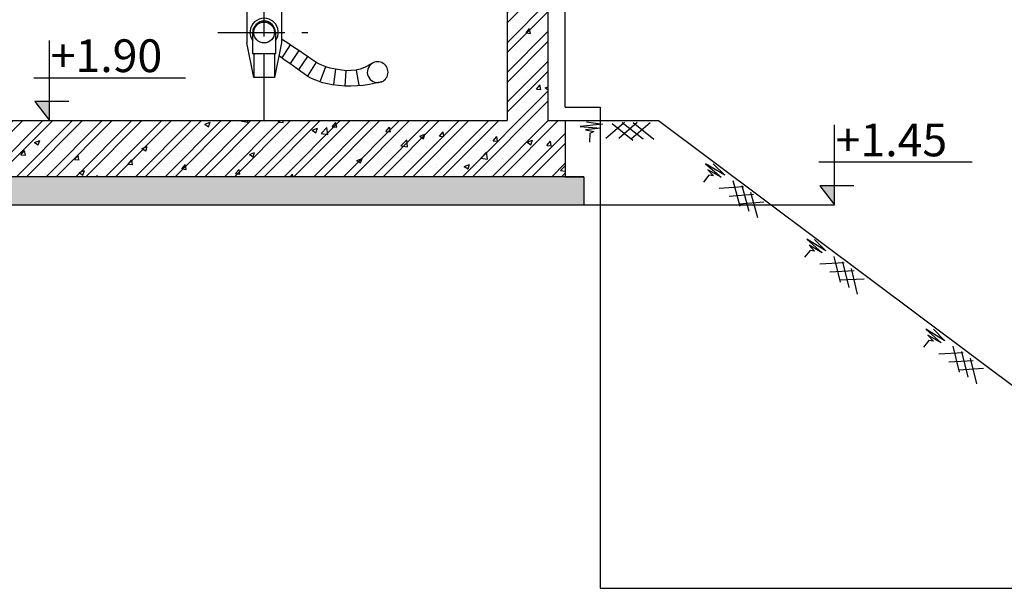
# Model space of a CAD drawing. Units: inches. Extents: x 173463 to 354796, y -85014 to -29231.
# Drawn here: x 299863 to 305131, y -64628 to -61589 of the extents above; entities that cross this region are included whole.
import ezdxf

# ---------------------------------------------------------------- set-up
doc = ezdxf.new("R2010")
doc.units = ezdxf.units.IN
doc.header["$LTSCALE"] = 30
doc.header["$MEASUREMENT"] = 0
doc.linetypes.add('ACAD_ISO04W100', pattern=[30, 24, -3, 0, -3])
for name, color, linetype in [('Dim', 3, 'Continuous'), ('hatch', 8, 'Continuous'), ('ong', 40, 'Continuous'), ('SO8', 8, 'Continuous'), ('THEM', 9, 'Continuous'), ('tim', 8, 'ACAD_ISO04W100'), ('Tuong', 4, 'Continuous'), ('VAN1', 5, 'Continuous')]:
    doc.layers.add(name, color=color, linetype=linetype)
doc.styles.add('c1', font='vntimeh.shx')

# ---------------------------------------------------------------- blocks, each defined once
blk = doc.blocks.new('z')
at = {"layer": 'Dim', "color": 8}
blk.add_lwpolyline([(0, 0), (0, 2.23)], dxfattribs=at)
blk = doc.blocks.new('DAT')
at = {"color": 9}
for p, q in [((3.98, -0.74), (1.61, -1.04)), ((1.61, -1.04), (3.8, -1.17)), ((2.27, -0.54), (3.98, -0.74)), ((6.32, -0.54), (4.36, -2.27)), ((5.02, -0.68), (7.26, -2.42)), ((7.69, -0.54), (5.74, -2.27)), ((6.1, -0.54), (8.34, -2.27)), ((9.07, -0.54), (7.11, -2.27)), ((7.26, -0.54), (9.5, -2.27)), ((3.8, -1.17), (2.19, -1.4)), ((2.19, -1.4), (3.06, -1.55)), ((3.06, -1.55), (2.63, -1.77)), ((2.63, -1.77), (2.63, -2.71))]:
    blk.add_line(p, q, dxfattribs=at)

msp = doc.modelspace()

# ---------------------------------------------------------------- hatches: boundary and pattern name
at = {"layer": 'hatch', "ltscale": 50}
h = msp.add_hatch(dxfattribs=at)
h.set_pattern_fill('ANSI32', color=8, scale=300, style=0)
h.set_pattern_definition([(45, (-756.18, -1079.45), (-79.549513, 79.549513), []), (45, (-703.14, -1079.45), (-79.549513, 79.549513), [])])
h.paths.add_polyline_path([(289970.9, -58128), (289750.9, -58128), (289750.9, -62128), (289660.9, -62128), (289660.9, -62428), (302780.9, -62428), (302780.9, -62128), (302690.9, -62128), (302690.9, -58128), (302470.9, -58128), (302470.9, -62128), (289970.9, -62128)])
edge = h.paths.add_edge_path(flags=17)
edge.add_line((289970.9, -58128), (289970.9, -58628))
for points in [[(300023.2, -62026.3), (299943.9, -62026.3), (300023.2, -62128)], [(304223.1, -62476.3), (304143.8, -62476.3), (304223.1, -62578)]]:
    msp.add_hatch(color=2, dxfattribs=at).paths.add_polyline_path(points)
h = msp.add_hatch(dxfattribs=at)
h.set_pattern_fill('AR-CONC', color=8, scale=30, style=0)
h.set_pattern_definition([(50, (-756.18, -1079.45), (215.17805, -18.82564), [22.5, -247.5]), (355, (-756.18, -1079.45), (-41.6254, 225.65764), [18, -198]), (100.4514, (-738.25, -1081.01), (173.55281, 206.83186), [19.12206, -210.34263]), (46.1842, (-756.18, -1019.45), (320.17231, -49.6557), [33.75, -371.25]), (96.6356, (-729.5, -1023.58), (280.3988, 292.23536), [28.6831, -315.5139]), (351.1842, (-756.18, -1019.45), (280.3986, 292.23558), [27, -297]), (21, (-726.18, -1034.45), (179.07212, -120.78567), [22.5, -247.5]), (326, (-726.18, -1034.45), (72.9946, 217.54501), [18, -198]), (71.4514, (-711.25, -1044.51), (252.06679, 96.75915), [19.12206, -210.34263]), (37.5, (-756.18, -1079.446), (3.647957, 99.868156), [0, -195.6, 0, -201, 0, -198.75]), (7.5, (-756.18, -1079.45), (78.92086, 118.323514), [0, -114.6, 0, -191.1, 0, -75.75]), (327.5, (-823.08, -1079.45), (160.14673, -6.766462), [0, -75, 0, -234, 0, -310.5]), (317.5, (-853.08, -1079.45), (174.95585, 30.031495), [0, -97.5, 0, -155.4, 0, -220.5])])
h.paths.add_polyline_path([(289560.9, -62578), (302880.9, -62578), (302880.9, -62428), (302780.9, -62428), (289660.9, -62428), (289560.9, -62428)])

# ---------------------------------------------------------------- linework, layer by layer
at = {"layer": 'Dim'}
msp.add_arc((301170.9, -61657.3), 75.9, 323.5709, 216.4291, dxfattribs=at)
at = {"layer": 'hatch', "color": 8, "ltscale": 50}
for p, q in [((302490.5, -61599.2), (302490.5, -61599.2)), ((302572.1, -61659.7), (302591.4, -61636.7)), ((302596, -61662), (302591.3, -61636.9)), ((302620.2, -61589.2), (302620.2, -61589.2)), ((302474.3, -61680.3), (302474.3, -61680.3)), ((302572.1, -61659.7), (302596, -61661.8)), ((302591.5, -61659.3), (302591.5, -61659.3)), ((302676.3, -61654.7), (302676.3, -61654.7)), ((302515, -61747), (302515, -61747)), ((302540.1, -61757.8), (302540.1, -61757.8)), ((302671.5, -61787.8), (302671.5, -61787.8)), ((302575, -61898), (302575, -61898)), ((302662.4, -61871.5), (302662.4, -61871.5)), ((302627.6, -61960.5), (302646.9, -61937.6)), ((302651.5, -61962.9), (302646.8, -61937.8)), ((302666.6, -61921), (302666.6, -61921)), ((302675.3, -61953.8), (302690.9, -61947.8)), ((302675.3, -61953.8), (302690.9, -61964.3)), ((302627.6, -61960.5), (302651.5, -61962.6)), ((302670.8, -61985.8), (302670.8, -61985.8)), ((302675.7, -61971.2), (302675.7, -61971.2)), ((302546.5, -62015.9), (302546.5, -62015.9)), ((302557.1, -62029.2), (302557.1, -62029.2)), ((302657.3, -62016), (302657.3, -62016)), ((302661.8, -62054.1), (302661.8, -62054.1)), ((300008.8, -62148.5), (300008.8, -62148.5)), ((300296.7, -62128), (300298.4, -62129.1)), ((300298.4, -62129.4), (300298.8, -62128)), ((300645.4, -62137), (300645.4, -62137)), ((300853.4, -62147.8), (300881.4, -62137)), ((300853.4, -62147.8), (300873.3, -62161.2)), ((300873.2, -62161.4), (300881.3, -62137.2)), ((301028.9, -62142.3), (301028.9, -62142.3)), ((301049, -62130.8), (301051.7, -62128)), ((301049, -62130.8), (301084.6, -62136.3)), ((301084.5, -62136.5), (301083.5, -62128)), ((301175.3, -62138.2), (301175.3, -62138.2)), ((301248.6, -62135.9), (301255.3, -62128)), ((301248.6, -62135.9), (301272.5, -62138)), ((301272.4, -62138.2), (301270.5, -62128)), ((301475.9, -62197), (301507.1, -62164.5)), ((301511.4, -62202.7), (301507, -62164.7)), ((301528.5, -62129.5), (301528.5, -62129.5)), ((301535.5, -62161), (301554.8, -62138)), ((301535.5, -62161), (301559.4, -62163.1)), ((301548.6, -62162), (301548.6, -62162)), ((301559.3, -62163.3), (301554.7, -62138.3)), ((301648.8, -62148.8), (301648.8, -62148.8)), ((301737.7, -62146), (301737.7, -62146)), ((301742, -62138.5), (301742, -62138.5)), ((301800.3, -62128.9), (301800.3, -62128.9)), ((301822.4, -62186.1), (301841.7, -62163.1)), ((301846.2, -62188.4), (301841.6, -62163.4)), ((301844.5, -62163.5), (301844.5, -62163.5)), ((301955.6, -62147.5), (301955.6, -62147.5)), ((302046.6, -62137.9), (302046.6, -62137.9)), ((302169.1, -62156.5), (302169.1, -62156.5)), ((302703.5, -62153.9), (302703.5, -62153.9)), ((302780.9, -62128), (303280.9, -62128)), ((303280.9, -62128), (305954.8, -64128)), ((300141.1, -62203.4), (300141.1, -62203.4)), ((300241.3, -62190.2), (300241.3, -62190.2)), ((300392.7, -62170.3), (300392.7, -62170.3)), ((300619.1, -62197.9), (300619.1, -62197.9)), ((300821.1, -62172.3), (300821.1, -62172.3)), ((300942, -62178.3), (300942, -62178.3)), ((301144.5, -62215.2), (301144.5, -62215.2)), ((301296, -62195.3), (301296, -62195.3)), ((301428.2, -62179.8), (301456.2, -62169)), ((301428.2, -62179.8), (301448.1, -62193.2)), ((301448.1, -62193.4), (301456.2, -62169.3)), ((301475.9, -62197), (301511.5, -62202.5)), ((301504.4, -62186), (301504.4, -62186)), ((301639.2, -62191.7), (301639.2, -62191.7)), ((301822.4, -62186.1), (301846.3, -62188.2)), ((302003.1, -62211.8), (302031.1, -62201.1)), ((302003.1, -62211.8), (302023, -62225.2)), ((302022.9, -62225.5), (302031, -62201.3)), ((302109.3, -62211.2), (302128.6, -62188.2)), ((302109.3, -62211.2), (302133.2, -62213.3)), ((302133.2, -62213.5), (302128.5, -62188.5)), ((302357, -62205.8), (302357, -62205.8)), ((302382.6, -62165.5), (302382.6, -62165.5)), ((302396.2, -62236.3), (302415.5, -62213.3)), ((302420.1, -62238.7), (302415.4, -62213.6)), ((302451.9, -62187), (302451.9, -62187)), ((302454.9, -62212.9), (302454.9, -62212.9)), ((302552, -62173.8), (302552, -62173.8)), ((302590.3, -62165.8), (302590.3, -62165.8)), ((302596.2, -62174.6), (302596.2, -62174.6)), ((302656.9, -62187.3), (302656.9, -62187.3)), ((299888.5, -62236.6), (299888.5, -62236.6)), ((299942.4, -62244.7), (299970.4, -62234)), ((299942.4, -62244.7), (299962.3, -62258.1)), ((299962.3, -62258.4), (299970.4, -62234.2)), ((300205.9, -62256), (300205.9, -62256)), ((300413.7, -62226), (300413.7, -62226)), ((300475.5, -62258.3), (300475.5, -62258.3)), ((300517.3, -62276.8), (300545.3, -62266)), ((300537.1, -62290.4), (300545.2, -62266.2)), ((300708.8, -62218.3), (300708.8, -62218.3)), ((300791.8, -62261.6), (300791.8, -62261.6)), ((301037.9, -62266.1), (301037.9, -62266.1)), ((301044.4, -62228.4), (301044.4, -62228.4)), ((301229.4, -62247.3), (301229.4, -62247.3)), ((301271.2, -62226), (301271.2, -62226)), ((301431.4, -62221.6), (301431.4, -62221.6)), ((301902.8, -62263.2), (301934, -62230.7)), ((301902.8, -62263.2), (301938.4, -62268.7)), ((301938.3, -62268.9), (301933.9, -62230.9)), ((301947.7, -62253.4), (301947.7, -62253.4)), ((302047.8, -62240.2), (302047.8, -62240.2)), ((302123.7, -62245.9), (302123.7, -62245.9)), ((302199.3, -62220.3), (302199.3, -62220.3)), ((302249.5, -62241.1), (302249.5, -62241.1)), ((302396.2, -62236.3), (302420.1, -62238.4)), ((302577.9, -62243.9), (302605.9, -62233.1)), ((302577.9, -62243.9), (302597.8, -62257.3)), ((302597.8, -62257.5), (302605.9, -62233.3)), ((302683.1, -62261.4), (302702.4, -62238.4)), ((302683.1, -62261.4), (302707, -62263.5)), ((302707, -62263.8), (302702.3, -62238.7)), ((299869.6, -62311.3), (299888.8, -62288.3)), ((299869.6, -62311.3), (299893.5, -62313.4)), ((299893.4, -62313.6), (299888.8, -62288.5)), ((299955.9, -62270.7), (299955.9, -62270.7)), ((300003.9, -62281.6), (300003.9, -62281.6)), ((300156.5, -62336.4), (300175.7, -62313.4)), ((300169.4, -62279.7), (300169.4, -62279.7)), ((300180.3, -62338.7), (300175.7, -62313.6)), ((300242.2, -62298.4), (300242.2, -62298.4)), ((300383, -62288.7), (300383, -62288.7)), ((300517.3, -62276.8), (300537.2, -62290.2)), ((300540.1, -62294.8), (300540.1, -62294.8)), ((300596.5, -62297.8), (300596.5, -62297.8)), ((300640.3, -62281.6), (300640.3, -62281.6)), ((300804.6, -62306.1), (300804.6, -62306.1)), ((300810, -62306.8), (300810, -62306.8)), ((300816.2, -62305.4), (300816.2, -62305.4)), ((301023.6, -62315.8), (301023.6, -62315.8)), ((301024, -62275.4), (301024, -62275.4)), ((301092.1, -62308.8), (301120.1, -62298)), ((301092.1, -62308.8), (301112, -62322.2)), ((301112, -62322.5), (301120.1, -62298.3)), ((301443.4, -62319.8), (301443.4, -62319.8)), ((301543.5, -62306.6), (301543.5, -62306.6)), ((301695, -62286.6), (301695, -62286.6)), ((301839.7, -62296.7), (301839.7, -62296.7)), ((301890.5, -62285.9), (301890.5, -62285.9)), ((302041.7, -62271), (302041.7, -62271)), ((302329.7, -62329.4), (302360.9, -62296.9)), ((302365.2, -62335.1), (302360.8, -62297.1)), ((302598.3, -62311.6), (302598.3, -62311.6)), ((302652, -62320.4), (302652, -62320.4)), ((300008.9, -62338.4), (300008.9, -62338.4)), ((300035.9, -62361.2), (300035.9, -62361.2)), ((300040.3, -62324.4), (300040.3, -62324.4)), ((300136, -62348), (300136, -62348)), ((300156.5, -62336.4), (300180.4, -62338.5)), ((300253.8, -62333.4), (300253.8, -62333.4)), ((300287.5, -62328), (300287.5, -62328)), ((300408.8, -62359.2), (300408.8, -62359.2)), ((300443.4, -62361.5), (300462.7, -62338.5)), ((300443.4, -62361.5), (300467.3, -62363.6)), ((300467.2, -62363.8), (300462.6, -62338.7)), ((300467.3, -62342.5), (300467.3, -62342.5)), ((300571.3, -62346.2), (300571.3, -62346.2)), ((300614.2, -62331), (300614.2, -62331)), ((300680.8, -62351.5), (300680.8, -62351.5)), ((300730.3, -62386.6), (300749.6, -62363.6)), ((300754.1, -62388.9), (300749.5, -62363.8)), ((300894.4, -62360.5), (300894.4, -62360.5)), ((301039.3, -62373), (301039.3, -62373)), ((301107.9, -62369.5), (301107.9, -62369.5)), ((301190.8, -62353), (301190.8, -62353)), ((301237.1, -62324.8), (301237.1, -62324.8)), ((301423.9, -62366), (301423.9, -62366)), ((301426.5, -62354.8), (301426.5, -62354.8)), ((301450.6, -62333.8), (301450.6, -62333.8)), ((301634.3, -62324.8), (301634.3, -62324.8)), ((301657.2, -62326), (301657.2, -62326)), ((301664.1, -62342.9), (301664.1, -62342.9)), ((301667, -62340.8), (301695, -62330.1)), ((301667, -62340.8), (301686.9, -62354.3)), ((301686.8, -62354.5), (301694.9, -62330.3)), ((301877.7, -62351.9), (301877.7, -62351.9)), ((302091.2, -62360.9), (302091.2, -62360.9)), ((302241.8, -62372.9), (302269.9, -62362.1)), ((302241.8, -62372.9), (302261.7, -62386.3)), ((302244.6, -62374.2), (302244.6, -62374.2)), ((302261.7, -62386.5), (302269.8, -62362.4)), ((302304.7, -62369.9), (302304.7, -62369.9)), ((302329.7, -62329.4), (302365.3, -62334.9)), ((302346.7, -62344.8), (302346.7, -62344.8)), ((302446.8, -62331.6), (302446.8, -62331.6)), ((302450, -62346), (302450, -62346)), ((302756.6, -62395.6), (302780.9, -62370.3)), ((299999, -62414.8), (299999, -62414.8)), ((300104.8, -62426.2), (300104.8, -62426.2)), ((300181.2, -62405.8), (300209.2, -62395)), ((300181.2, -62405.8), (300201.1, -62419.2)), ((300201, -62419.4), (300209.2, -62395.3)), ((300201.1, -62389.2), (300201.1, -62389.2)), ((300273.4, -62428), (300279.4, -62421.7)), ((300280.1, -62428), (300279.4, -62421.9)), ((300338.1, -62386.2), (300338.1, -62386.2)), ((300686.5, -62419.4), (300686.5, -62419.4)), ((300730.3, -62386.6), (300754.2, -62388.7)), ((300781.7, -62428), (300784.1, -62427.1)), ((300783.8, -62428), (300784, -62427.3)), ((300939.2, -62386.1), (300939.2, -62386.1)), ((301017.2, -62411.7), (301036.5, -62388.7)), ((301017.2, -62411.7), (301041.1, -62413.8)), ((301019.1, -62408.6), (301019.1, -62408.6)), ((301041, -62414), (301036.4, -62388.9)), ((301190.6, -62406.1), (301190.6, -62406.1)), ((301224.5, -62380.4), (301224.5, -62380.4)), ((301311.5, -62428), (301323.4, -62413.8)), ((301321.4, -62378.6), (301321.4, -62378.6)), ((301325.9, -62428), (301323.3, -62414.1)), ((301535, -62387.6), (301535, -62387.6)), ((301748.5, -62396.6), (301748.5, -62396.6)), ((301842.4, -62411.1), (301842.4, -62411.1)), ((301942.6, -62398), (301942.6, -62398)), ((301962, -62405.6), (301962, -62405.6)), ((302036.9, -62404.2), (302036.9, -62404.2)), ((302094.1, -62378), (302094.1, -62378)), ((302175.5, -62414.6), (302175.5, -62414.6)), ((302389.1, -62423.7), (302389.1, -62423.7)), ((302518.3, -62379), (302518.3, -62379)), ((302573.8, -62404.5), (302573.8, -62404.5)), ((302731.8, -62388), (302731.8, -62388)), ((302756.6, -62395.6), (302780.9, -62399.3)), ((302880.9, -62578), (304223.1, -62578))]:
    msp.add_line(p, q, dxfattribs=at)
at = {"layer": 'hatch', "color": 2, "ltscale": 50}
msp.add_line((304138.8, -62349.2), (304959.7, -62349.2), dxfattribs=at)
at = {"layer": 'ong'}
for points in [[(301078.3, -61483.4), (301078.3, -61712.9)], [(301263.5, -61483.4), (301263.5, -61712.9)], [(301078.3, -61594.5), (301078.3, -61601.8)], [(301263.5, -61594.5), (301263.5, -61601.8)], [(301232, -61657.3), (301232, -61771.5), (301109.8, -61771.5), (301109.8, -61657.3)], [(301115.3, -61898), (301078.3, -61712.9)], [(301263.5, -61712.9), (301226.4, -61898)], [(301232, -61771.5), (301109.8, -61771.5)], [(301115.3, -61771.5), (301115.3, -61898)], [(301226.4, -61771.5), (301226.4, -61898)], [(301226.4, -61898), (301115.3, -61898)], [(301226.4, -61898), (301115.3, -61898)]]:
    msp.add_lwpolyline(points, dxfattribs=at)
msp.add_circle((301170.9, -61657.3), 55.6, dxfattribs=at)
for centre, radius, start, end in [((301170.9, -61657.3), 61.1, 0, 180), ((301778.3, -61869.3), 55.6, 122.2971, 284.2479), ((301778.3, -61869.3), 55.6, 284.2479, 124.9974)]:
    msp.add_arc(centre, radius, start, end, dxfattribs=at)
at = {"layer": 'SO8', "color": 2}
for p, q in [((300023.2, -62128), (300023.2, -61700.8)), ((299938.9, -61899.2), (300749.4, -61899.2)), ((299943.9, -62026.3), (300023.2, -62128)), ((300125.8, -62026.3), (299943.9, -62026.3)), ((304223.1, -62578), (304223.1, -62150.8)), ((304143.8, -62476.3), (304223.1, -62578)), ((304325.7, -62476.3), (304143.8, -62476.3))]:
    msp.add_line(p, q, dxfattribs=at)
at = {"layer": 'tim', "ltscale": 0.5}
for points in [[(301170.9, -62128), (301170.9, -56625.4)], [(300922.3, -61657.3), (301405.3, -61657.3)]]:
    msp.add_lwpolyline(points, dxfattribs=at)
at = {"layer": 'Tuong', "color": 1, "ltscale": 50}
for p, q in [((302780.9, -62056.4), (302780.9, -58700)), ((302780.9, -62056.4), (302968.3, -62056.4)), ((302968.3, -62056.4), (302968.3, -64628))]:
    msp.add_line(p, q, dxfattribs=at)
at = {"layer": 'Tuong', "color": 1}
msp.add_line((302968.3, -64628), (305956.6, -64628), dxfattribs=at)
at = {"layer": 'Tuong', "color": 6}
for points in [[(301751.3, -61820.6, -0.218067), (301562.7, -61854.4, -0.144809), (301421.2, -61797.5, 0.012812), (301263.5, -61693.3, 0.117703)], [(301799.2, -61920.8, -0.105473), (301535.7, -61937, -0.082258), (301405.1, -61892.6, 0.001794), (301250.6, -61782.3, -0.602969)]]:
    msp.add_lwpolyline(points, format="xyb", dxfattribs=at)
at = {"layer": 'VAN1', "color": 5, "ltscale": 50}
for p, q in [((302470.9, -58128), (302470.9, -62128)), ((302690.9, -62128), (302690.9, -58128)), ((289970.9, -62128), (302470.9, -62128)), ((302690.9, -62128), (302780.9, -62128)), ((302780.9, -62128), (302780.9, -62428)), ((302780.9, -62428), (289660.9, -62428)), ((302880.9, -62428), (302780.9, -62428)), ((302780.9, -62428), (302880.9, -62428)), ((302880.9, -62428), (302880.9, -62578)), ((289560.9, -62578), (302880.9, -62578))]:
    msp.add_line(p, q, dxfattribs=at)

# ---------------------------------------------------------------- block references
at = {"layer": 'Dim', "yscale": 37.03515254688682, "zscale": 37.03515254648628}
for p, xscale, rotation in [((301310.4, -61723.1), 37.03515254540986, 147.164776564303), ((301356.8, -61753.6), 37.03515254513349, 146.302087896297), ((301402.8, -61784.7), 37.03515254667273, 145.4393992326301), ((301448.4, -61816.4), 37.03515254663689, 148.6851071491965), ((301498.5, -61840.2), 37.03515254768602, 160.5246501599259), ((301552.4, -61853.2), 37.03515254823601, 172.364193167583), ((301607.3, -61861.3), 37.03515254794123, 176.8049966513846), ((301662.6, -61857.7), 37.03515254448165, 190.6402454408936)]:
    msp.add_blockref('z', p, dxfattribs=dict(at, xscale=xscale, rotation=rotation))
at = {"layer": 'THEM', "xscale": 50.00000000118045, "yscale": 50, "zscale": 50}
for p, rotation in [((302782.7, -62106.6), 359.1731945112263), ((303499, -62269.9), 322.9824776610689), ((304044.7, -62670.8), 321.3525632765025), ((304679.5, -63152.2), 321.7673728422919)]:
    msp.add_blockref('DAT', p, dxfattribs=dict(at, rotation=rotation))

# ---------------------------------------------------------------- texts
at = {"layer": 'hatch', "color": 2, "ltscale": 50, "style": 'c1'}
for s, p in [('+1.90', (300029, -61868.9)), ('+1.45', (304228.9, -62318.9))]:
    msp.add_text(s, height=175.05, dxfattribs=at).set_placement(p)

doc.saveas('drawing.dxf')
